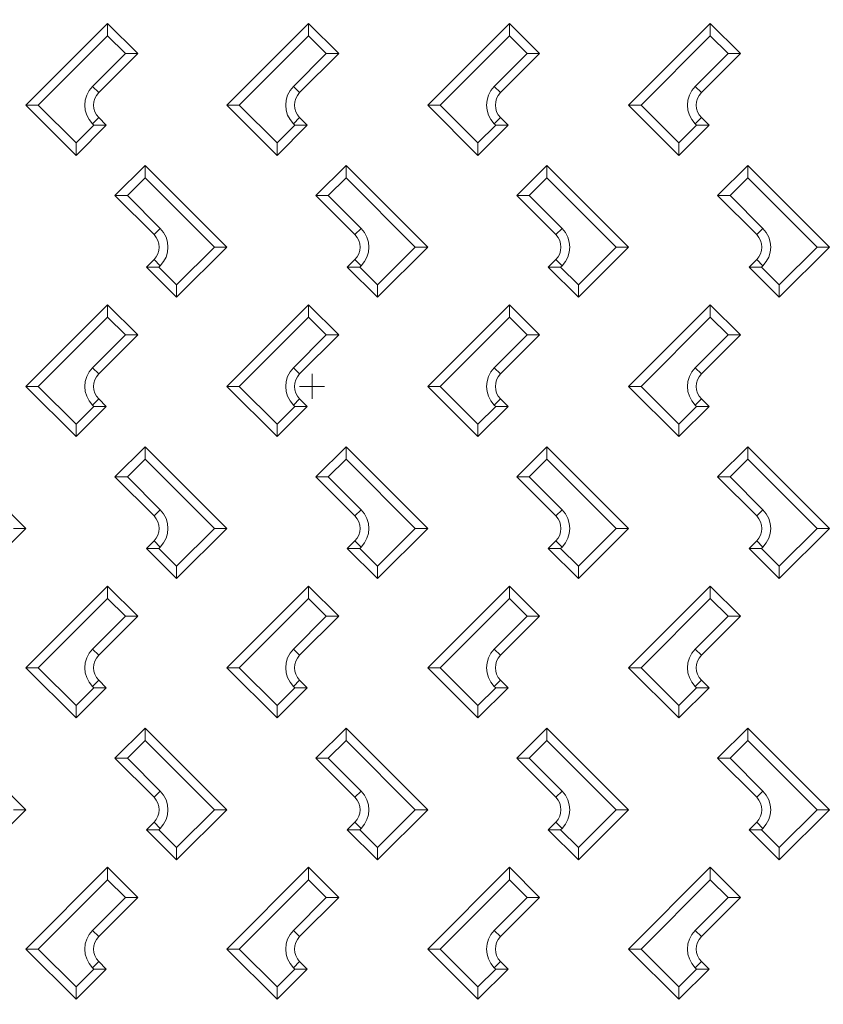
# Model space of a CAD drawing. Units: millimetres. Extents: x -2325 to -1102, y -4739 to -3933.
# Drawn here: x -1257 to -1241, y -4498 to -4479 of the extents above; entities that cross this region are included whole.
import ezdxf

# ---------------------------------------------------------------- set-up
doc = ezdxf.new("R2010")
doc.units = ezdxf.units.MM

# ---------------------------------------------------------------- blocks, each defined once
blk = doc.blocks.new('SW_CENTERMARKSYMBOL_100')
at = {"color": 7, "linetype": 'Continuous', "lineweight": 0}
for q in [(0, 2.5), (-2.5, 0), (0, -2.5), (2.5, 0)]:
    blk.add_line((0, 0), q, dxfattribs=at)

msp = doc.modelspace()

# ---------------------------------------------------------------- linework, layer by layer
at = {"color": 7, "linetype": 'Continuous', "lineweight": 15}
for p, q in [((-1257.24562, -4480.5166), (-1255.61928, -4478.89026)), ((-1255.61928, -4479.13774), (-1255.61928, -4478.89026)), ((-1255.61928, -4478.89026), (-1255.01824, -4479.4913)), ((-1253.24562, -4480.5166), (-1251.61928, -4478.89026)), ((-1251.61928, -4479.13774), (-1251.61928, -4478.89026)), ((-1251.61928, -4478.89026), (-1251.01824, -4479.4913)), ((-1249.24562, -4480.5166), (-1247.61928, -4478.89026)), ((-1247.61928, -4479.13774), (-1247.61928, -4478.89026)), ((-1247.61928, -4478.89026), (-1247.01824, -4479.4913)), ((-1245.24562, -4480.5166), (-1243.61928, -4478.89026)), ((-1243.61928, -4479.13774), (-1243.61928, -4478.89026)), ((-1243.61928, -4478.89026), (-1243.01824, -4479.4913)), ((-1255.61928, -4479.13774), (-1256.99813, -4480.5166)), ((-1255.26572, -4479.4913), (-1255.61928, -4479.13774)), ((-1251.61928, -4479.13774), (-1252.99814, -4480.5166)), ((-1251.26572, -4479.4913), (-1251.61928, -4479.13774)), ((-1247.61928, -4479.13774), (-1248.99813, -4480.5166)), ((-1247.26572, -4479.4913), (-1247.61928, -4479.13774)), ((-1243.61928, -4479.13774), (-1244.99813, -4480.5166)), ((-1243.26572, -4479.4913), (-1243.61928, -4479.13774)), ((-1255.9198, -4480.14537), (-1255.26572, -4479.4913)), ((-1255.01824, -4479.4913), (-1255.79605, -4480.26911)), ((-1255.26572, -4479.4913), (-1255.01824, -4479.4913)), ((-1251.9198, -4480.14537), (-1251.26572, -4479.4913)), ((-1251.01824, -4479.4913), (-1251.79605, -4480.26911)), ((-1251.26572, -4479.4913), (-1251.01824, -4479.4913)), ((-1247.9198, -4480.14537), (-1247.26572, -4479.4913)), ((-1247.01824, -4479.4913), (-1247.79605, -4480.26911)), ((-1247.26572, -4479.4913), (-1247.01824, -4479.4913)), ((-1243.9198, -4480.14537), (-1243.26572, -4479.4913)), ((-1243.01824, -4479.4913), (-1243.79605, -4480.26911)), ((-1243.26572, -4479.4913), (-1243.01824, -4479.4913)), ((-1255.9198, -4480.14537), (-1255.79605, -4480.26911)), ((-1251.9198, -4480.14537), (-1251.79605, -4480.26911)), ((-1247.9198, -4480.14537), (-1247.79605, -4480.26911)), ((-1243.9198, -4480.14537), (-1243.79605, -4480.26911)), ((-1257.24562, -4480.5166), (-1256.99813, -4480.5166)), ((-1256.24528, -4481.51695), (-1257.24562, -4480.5166)), ((-1256.99813, -4480.5166), (-1256.24528, -4481.26946)), ((-1253.24562, -4480.5166), (-1252.99814, -4480.5166)), ((-1252.24528, -4481.51695), (-1253.24562, -4480.5166)), ((-1252.99814, -4480.5166), (-1252.24528, -4481.26946)), ((-1249.24562, -4480.5166), (-1248.99813, -4480.5166)), ((-1248.24528, -4481.51695), (-1249.24562, -4480.5166)), ((-1248.99813, -4480.5166), (-1248.24528, -4481.26946)), ((-1245.24562, -4480.5166), (-1244.99813, -4480.5166)), ((-1244.24528, -4481.51695), (-1245.24562, -4480.5166)), ((-1244.99813, -4480.5166), (-1244.24528, -4481.26946)), ((-1255.9198, -4480.88783), (-1255.79605, -4480.76409)), ((-1255.79605, -4480.76409), (-1255.64424, -4480.91591)), ((-1251.9198, -4480.88783), (-1251.79605, -4480.76409)), ((-1251.79605, -4480.76409), (-1251.64424, -4480.91591)), ((-1247.9198, -4480.88783), (-1247.79605, -4480.76409)), ((-1247.79605, -4480.76409), (-1247.64424, -4480.91591)), ((-1243.9198, -4480.88783), (-1243.79605, -4480.76409)), ((-1243.79605, -4480.76409), (-1243.64424, -4480.91591)), ((-1256.24528, -4481.26946), (-1255.89172, -4480.91591)), ((-1255.64424, -4480.91591), (-1256.24528, -4481.51695)), ((-1255.89172, -4480.91591), (-1255.9198, -4480.88783)), ((-1255.64424, -4480.91591), (-1255.89172, -4480.91591)), ((-1252.24528, -4481.26946), (-1251.89172, -4480.91591)), ((-1251.64424, -4480.91591), (-1252.24528, -4481.51695)), ((-1251.89172, -4480.91591), (-1251.9198, -4480.88783)), ((-1251.64424, -4480.91591), (-1251.89172, -4480.91591)), ((-1248.24528, -4481.26946), (-1247.89172, -4480.91591)), ((-1247.64424, -4480.91591), (-1248.24528, -4481.51695)), ((-1247.89172, -4480.91591), (-1247.9198, -4480.88783)), ((-1247.64424, -4480.91591), (-1247.89172, -4480.91591)), ((-1244.24528, -4481.26946), (-1243.89172, -4480.91591)), ((-1243.64424, -4480.91591), (-1244.24528, -4481.51695)), ((-1243.89172, -4480.91591), (-1243.9198, -4480.88783)), ((-1243.64424, -4480.91591), (-1243.89172, -4480.91591)), ((-1256.24528, -4481.51695), (-1256.24528, -4481.26946)), ((-1252.24528, -4481.51695), (-1252.24528, -4481.26946)), ((-1248.24528, -4481.51695), (-1248.24528, -4481.26946)), ((-1244.24528, -4481.51695), (-1244.24528, -4481.26946)), ((-1255.47266, -4482.31799), (-1254.87162, -4481.71695)), ((-1254.87162, -4481.96443), (-1254.87162, -4481.71695)), ((-1254.87162, -4481.71695), (-1253.24528, -4483.34329)), ((-1251.47266, -4482.31799), (-1250.87162, -4481.71695)), ((-1250.87162, -4481.96443), (-1250.87162, -4481.71695)), ((-1250.87162, -4481.71695), (-1249.24528, -4483.34329)), ((-1247.47266, -4482.31799), (-1246.87162, -4481.71695)), ((-1246.87162, -4481.96443), (-1246.87162, -4481.71695)), ((-1246.87162, -4481.71695), (-1245.24528, -4483.34329)), ((-1243.47266, -4482.31799), (-1242.87162, -4481.71695)), ((-1242.87162, -4481.96443), (-1242.87162, -4481.71695)), ((-1242.87162, -4481.71695), (-1241.24528, -4483.34329)), ((-1254.87162, -4481.96443), (-1255.22518, -4482.31799)), ((-1253.49276, -4483.34329), (-1254.87162, -4481.96443)), ((-1250.87162, -4481.96443), (-1251.22518, -4482.31799)), ((-1249.49276, -4483.34329), (-1250.87162, -4481.96443)), ((-1246.87162, -4481.96443), (-1247.22518, -4482.31799)), ((-1245.49276, -4483.34329), (-1246.87162, -4481.96443)), ((-1242.87162, -4481.96443), (-1243.22518, -4482.31799)), ((-1241.49276, -4483.34329), (-1242.87162, -4481.96443)), ((-1255.47266, -4482.31799), (-1255.22518, -4482.31799)), ((-1254.69485, -4483.09581), (-1255.47266, -4482.31799)), ((-1255.22518, -4482.31799), (-1254.5711, -4482.97206)), ((-1251.47266, -4482.31799), (-1251.22518, -4482.31799)), ((-1250.69485, -4483.09581), (-1251.47266, -4482.31799)), ((-1251.22518, -4482.31799), (-1250.5711, -4482.97206)), ((-1247.47266, -4482.31799), (-1247.22518, -4482.31799)), ((-1246.69485, -4483.09581), (-1247.47266, -4482.31799)), ((-1247.22518, -4482.31799), (-1246.5711, -4482.97206)), ((-1243.47266, -4482.31799), (-1243.22518, -4482.31799)), ((-1242.69485, -4483.09581), (-1243.47266, -4482.31799)), ((-1243.22518, -4482.31799), (-1242.5711, -4482.97206)), ((-1254.69485, -4483.09581), (-1254.5711, -4482.97206)), ((-1250.69485, -4483.09581), (-1250.5711, -4482.97206)), ((-1246.69485, -4483.09581), (-1246.5711, -4482.97206)), ((-1242.69485, -4483.09581), (-1242.5711, -4482.97206)), ((-1254.24528, -4484.09581), (-1253.49276, -4483.34329)), ((-1253.24528, -4483.34329), (-1254.24528, -4484.34329)), ((-1253.49276, -4483.34329), (-1253.24528, -4483.34329)), ((-1250.24528, -4484.09581), (-1249.49276, -4483.34329)), ((-1249.24528, -4483.34329), (-1250.24528, -4484.34329)), ((-1249.49276, -4483.34329), (-1249.24528, -4483.34329)), ((-1246.24528, -4484.09581), (-1245.49276, -4483.34329)), ((-1245.24528, -4483.34329), (-1246.24528, -4484.34329)), ((-1245.49276, -4483.34329), (-1245.24528, -4483.34329)), ((-1242.24528, -4484.09581), (-1241.49276, -4483.34329)), ((-1241.24528, -4483.34329), (-1242.24528, -4484.34329)), ((-1241.49276, -4483.34329), (-1241.24528, -4483.34329)), ((-1254.84632, -4483.74225), (-1254.69485, -4483.59078)), ((-1254.69485, -4483.59078), (-1254.5711, -4483.71452)), ((-1254.5711, -4483.71452), (-1254.59883, -4483.74225)), ((-1250.84632, -4483.74225), (-1250.69485, -4483.59078)), ((-1250.69485, -4483.59078), (-1250.5711, -4483.71452)), ((-1250.5711, -4483.71452), (-1250.59883, -4483.74225)), ((-1246.84632, -4483.74225), (-1246.69485, -4483.59078)), ((-1246.69485, -4483.59078), (-1246.5711, -4483.71452)), ((-1246.5711, -4483.71452), (-1246.59883, -4483.74225)), ((-1242.84632, -4483.74225), (-1242.69485, -4483.59078)), ((-1242.69485, -4483.59078), (-1242.5711, -4483.71452)), ((-1242.5711, -4483.71452), (-1242.59883, -4483.74225)), ((-1254.59883, -4483.74225), (-1254.84632, -4483.74225)), ((-1254.24528, -4484.34329), (-1254.84632, -4483.74225)), ((-1254.59883, -4483.74225), (-1254.24528, -4484.09581)), ((-1250.59883, -4483.74225), (-1250.84632, -4483.74225)), ((-1250.24528, -4484.34329), (-1250.84632, -4483.74225)), ((-1250.59883, -4483.74225), (-1250.24528, -4484.09581)), ((-1246.59883, -4483.74225), (-1246.84632, -4483.74225)), ((-1246.24528, -4484.34329), (-1246.84632, -4483.74225)), ((-1246.59883, -4483.74225), (-1246.24528, -4484.09581)), ((-1242.59883, -4483.74225), (-1242.84632, -4483.74225)), ((-1242.24528, -4484.34329), (-1242.84632, -4483.74225)), ((-1242.59883, -4483.74225), (-1242.24528, -4484.09581)), ((-1254.24528, -4484.09581), (-1254.24528, -4484.34329)), ((-1250.24528, -4484.09581), (-1250.24528, -4484.34329)), ((-1246.24528, -4484.09581), (-1246.24528, -4484.34329)), ((-1242.24528, -4484.09581), (-1242.24528, -4484.34329)), ((-1257.24562, -4486.1166), (-1255.61928, -4484.49026)), ((-1255.61928, -4484.73774), (-1255.61928, -4484.49026)), ((-1255.61928, -4484.49026), (-1255.01824, -4485.0913)), ((-1253.24562, -4486.1166), (-1251.61928, -4484.49026)), ((-1251.61928, -4484.73774), (-1251.61928, -4484.49026)), ((-1251.61928, -4484.49026), (-1251.01824, -4485.0913)), ((-1249.24562, -4486.1166), (-1247.61928, -4484.49026)), ((-1247.61928, -4484.73774), (-1247.61928, -4484.49026)), ((-1247.61928, -4484.49026), (-1247.01824, -4485.0913)), ((-1245.24562, -4486.1166), (-1243.61928, -4484.49026)), ((-1243.61928, -4484.73774), (-1243.61928, -4484.49026)), ((-1243.61928, -4484.49026), (-1243.01824, -4485.0913)), ((-1255.61928, -4484.73774), (-1256.99813, -4486.1166)), ((-1255.26572, -4485.0913), (-1255.61928, -4484.73774)), ((-1251.61928, -4484.73774), (-1252.99814, -4486.1166)), ((-1251.26572, -4485.0913), (-1251.61928, -4484.73774)), ((-1247.61928, -4484.73774), (-1248.99813, -4486.1166)), ((-1247.26572, -4485.0913), (-1247.61928, -4484.73774)), ((-1243.61928, -4484.73774), (-1244.99813, -4486.1166)), ((-1243.26572, -4485.0913), (-1243.61928, -4484.73774)), ((-1255.9198, -4485.74537), (-1255.26572, -4485.0913)), ((-1255.01824, -4485.0913), (-1255.79605, -4485.86911)), ((-1255.26572, -4485.0913), (-1255.01824, -4485.0913)), ((-1251.9198, -4485.74537), (-1251.26572, -4485.0913)), ((-1251.01824, -4485.0913), (-1251.79605, -4485.86911)), ((-1251.26572, -4485.0913), (-1251.01824, -4485.0913)), ((-1247.9198, -4485.74537), (-1247.26572, -4485.0913)), ((-1247.01824, -4485.0913), (-1247.79605, -4485.86911)), ((-1247.26572, -4485.0913), (-1247.01824, -4485.0913)), ((-1243.9198, -4485.74537), (-1243.26572, -4485.0913)), ((-1243.01824, -4485.0913), (-1243.79605, -4485.86911)), ((-1243.26572, -4485.0913), (-1243.01824, -4485.0913)), ((-1255.9198, -4485.74537), (-1255.79605, -4485.86911)), ((-1251.9198, -4485.74537), (-1251.79605, -4485.86911)), ((-1247.9198, -4485.74537), (-1247.79605, -4485.86911)), ((-1243.9198, -4485.74537), (-1243.79605, -4485.86911)), ((-1257.24562, -4486.1166), (-1256.99813, -4486.1166)), ((-1256.24528, -4487.11695), (-1257.24562, -4486.1166)), ((-1256.99813, -4486.1166), (-1256.24528, -4486.86946)), ((-1253.24562, -4486.1166), (-1252.99814, -4486.1166)), ((-1252.24528, -4487.11695), (-1253.24562, -4486.1166)), ((-1252.99814, -4486.1166), (-1252.24528, -4486.86946)), ((-1249.24562, -4486.1166), (-1248.99813, -4486.1166)), ((-1248.24528, -4487.11695), (-1249.24562, -4486.1166)), ((-1248.99813, -4486.1166), (-1248.24528, -4486.86946)), ((-1245.24562, -4486.1166), (-1244.99813, -4486.1166)), ((-1244.24528, -4487.11695), (-1245.24562, -4486.1166)), ((-1244.99813, -4486.1166), (-1244.24528, -4486.86946)), ((-1255.9198, -4486.48783), (-1255.79605, -4486.36409)), ((-1255.79605, -4486.36409), (-1255.64424, -4486.51591)), ((-1251.9198, -4486.48783), (-1251.79605, -4486.36409)), ((-1251.79605, -4486.36409), (-1251.64424, -4486.51591)), ((-1247.9198, -4486.48783), (-1247.79605, -4486.36409)), ((-1247.79605, -4486.36409), (-1247.64424, -4486.51591)), ((-1243.9198, -4486.48783), (-1243.79605, -4486.36409)), ((-1243.79605, -4486.36409), (-1243.64424, -4486.51591)), ((-1256.24528, -4486.86946), (-1255.89172, -4486.51591)), ((-1255.64424, -4486.51591), (-1256.24528, -4487.11695)), ((-1255.89172, -4486.51591), (-1255.9198, -4486.48783)), ((-1255.64424, -4486.51591), (-1255.89172, -4486.51591)), ((-1252.24528, -4486.86946), (-1251.89172, -4486.51591)), ((-1251.64424, -4486.51591), (-1252.24528, -4487.11695)), ((-1251.89172, -4486.51591), (-1251.9198, -4486.48783)), ((-1251.64424, -4486.51591), (-1251.89172, -4486.51591)), ((-1248.24528, -4486.86946), (-1247.89172, -4486.51591)), ((-1247.64424, -4486.51591), (-1248.24528, -4487.11695)), ((-1247.89172, -4486.51591), (-1247.9198, -4486.48783)), ((-1247.64424, -4486.51591), (-1247.89172, -4486.51591)), ((-1244.24528, -4486.86946), (-1243.89172, -4486.51591)), ((-1243.64424, -4486.51591), (-1244.24528, -4487.11695)), ((-1243.89172, -4486.51591), (-1243.9198, -4486.48783)), ((-1243.64424, -4486.51591), (-1243.89172, -4486.51591)), ((-1256.24528, -4487.11695), (-1256.24528, -4486.86946)), ((-1252.24528, -4487.11695), (-1252.24528, -4486.86946)), ((-1248.24528, -4487.11695), (-1248.24528, -4486.86946)), ((-1244.24528, -4487.11695), (-1244.24528, -4486.86946)), ((-1258.87162, -4487.31695), (-1257.24528, -4488.94329)), ((-1255.47266, -4487.91799), (-1254.87162, -4487.31695)), ((-1254.87162, -4487.56443), (-1254.87162, -4487.31695)), ((-1254.87162, -4487.31695), (-1253.24528, -4488.94329)), ((-1251.47266, -4487.91799), (-1250.87162, -4487.31695)), ((-1250.87162, -4487.56443), (-1250.87162, -4487.31695)), ((-1250.87162, -4487.31695), (-1249.24528, -4488.94329)), ((-1247.47266, -4487.91799), (-1246.87162, -4487.31695)), ((-1246.87162, -4487.56443), (-1246.87162, -4487.31695)), ((-1246.87162, -4487.31695), (-1245.24528, -4488.94329)), ((-1243.47266, -4487.91799), (-1242.87162, -4487.31695)), ((-1242.87162, -4487.56443), (-1242.87162, -4487.31695)), ((-1242.87162, -4487.31695), (-1241.24528, -4488.94329)), ((-1254.87162, -4487.56443), (-1255.22518, -4487.91799)), ((-1253.49276, -4488.94329), (-1254.87162, -4487.56443)), ((-1250.87162, -4487.56443), (-1251.22518, -4487.91799)), ((-1249.49276, -4488.94329), (-1250.87162, -4487.56443)), ((-1246.87162, -4487.56443), (-1247.22518, -4487.91799)), ((-1245.49276, -4488.94329), (-1246.87162, -4487.56443)), ((-1242.87162, -4487.56443), (-1243.22518, -4487.91799)), ((-1241.49276, -4488.94329), (-1242.87162, -4487.56443)), ((-1255.47266, -4487.91799), (-1255.22518, -4487.91799)), ((-1254.69485, -4488.69581), (-1255.47266, -4487.91799)), ((-1255.22518, -4487.91799), (-1254.5711, -4488.57206)), ((-1251.47266, -4487.91799), (-1251.22518, -4487.91799)), ((-1250.69485, -4488.69581), (-1251.47266, -4487.91799)), ((-1251.22518, -4487.91799), (-1250.5711, -4488.57206)), ((-1247.47266, -4487.91799), (-1247.22518, -4487.91799)), ((-1246.69485, -4488.69581), (-1247.47266, -4487.91799)), ((-1247.22518, -4487.91799), (-1246.5711, -4488.57206)), ((-1243.47266, -4487.91799), (-1243.22518, -4487.91799)), ((-1242.69485, -4488.69581), (-1243.47266, -4487.91799)), ((-1243.22518, -4487.91799), (-1242.5711, -4488.57206)), ((-1254.69485, -4488.69581), (-1254.5711, -4488.57206)), ((-1250.69485, -4488.69581), (-1250.5711, -4488.57206)), ((-1246.69485, -4488.69581), (-1246.5711, -4488.57206)), ((-1242.69485, -4488.69581), (-1242.5711, -4488.57206)), ((-1257.24528, -4488.94329), (-1258.24528, -4489.94329)), ((-1257.49276, -4488.94329), (-1257.24528, -4488.94329)), ((-1254.24528, -4489.69581), (-1253.49276, -4488.94329)), ((-1253.24528, -4488.94329), (-1254.24528, -4489.94329)), ((-1253.49276, -4488.94329), (-1253.24528, -4488.94329)), ((-1250.24528, -4489.69581), (-1249.49276, -4488.94329)), ((-1249.24528, -4488.94329), (-1250.24528, -4489.94329)), ((-1249.49276, -4488.94329), (-1249.24528, -4488.94329)), ((-1246.24528, -4489.69581), (-1245.49276, -4488.94329)), ((-1245.24528, -4488.94329), (-1246.24528, -4489.94329)), ((-1245.49276, -4488.94329), (-1245.24528, -4488.94329)), ((-1242.24528, -4489.69581), (-1241.49276, -4488.94329)), ((-1241.24528, -4488.94329), (-1242.24528, -4489.94329)), ((-1241.49276, -4488.94329), (-1241.24528, -4488.94329)), ((-1254.84632, -4489.34225), (-1254.69485, -4489.19078)), ((-1254.69485, -4489.19078), (-1254.5711, -4489.31452)), ((-1250.84632, -4489.34225), (-1250.69485, -4489.19078)), ((-1250.69485, -4489.19078), (-1250.5711, -4489.31452)), ((-1246.84632, -4489.34225), (-1246.69485, -4489.19078)), ((-1246.69485, -4489.19078), (-1246.5711, -4489.31452)), ((-1242.84632, -4489.34225), (-1242.69485, -4489.19078)), ((-1242.69485, -4489.19078), (-1242.5711, -4489.31452)), ((-1254.59883, -4489.34225), (-1254.84632, -4489.34225)), ((-1254.24528, -4489.94329), (-1254.84632, -4489.34225)), ((-1254.5711, -4489.31452), (-1254.59883, -4489.34225)), ((-1254.59883, -4489.34225), (-1254.24528, -4489.69581)), ((-1250.59883, -4489.34225), (-1250.84632, -4489.34225)), ((-1250.24528, -4489.94329), (-1250.84632, -4489.34225)), ((-1250.5711, -4489.31452), (-1250.59883, -4489.34225)), ((-1250.59883, -4489.34225), (-1250.24528, -4489.69581)), ((-1246.59883, -4489.34225), (-1246.84632, -4489.34225)), ((-1246.24528, -4489.94329), (-1246.84632, -4489.34225)), ((-1246.5711, -4489.31452), (-1246.59883, -4489.34225)), ((-1246.59883, -4489.34225), (-1246.24528, -4489.69581)), ((-1242.59883, -4489.34225), (-1242.84632, -4489.34225)), ((-1242.24528, -4489.94329), (-1242.84632, -4489.34225)), ((-1242.5711, -4489.31452), (-1242.59883, -4489.34225)), ((-1242.59883, -4489.34225), (-1242.24528, -4489.69581)), ((-1254.24528, -4489.69581), (-1254.24528, -4489.94329)), ((-1250.24528, -4489.69581), (-1250.24528, -4489.94329)), ((-1246.24528, -4489.69581), (-1246.24528, -4489.94329)), ((-1242.24528, -4489.69581), (-1242.24528, -4489.94329)), ((-1257.24562, -4491.7166), (-1255.61928, -4490.09026)), ((-1255.61928, -4490.33774), (-1255.61928, -4490.09026)), ((-1255.61928, -4490.09026), (-1255.01824, -4490.6913)), ((-1253.24562, -4491.7166), (-1251.61928, -4490.09026)), ((-1251.61928, -4490.33774), (-1251.61928, -4490.09026)), ((-1251.61928, -4490.09026), (-1251.01824, -4490.6913)), ((-1249.24562, -4491.7166), (-1247.61928, -4490.09026)), ((-1247.61928, -4490.33774), (-1247.61928, -4490.09026)), ((-1247.61928, -4490.09026), (-1247.01824, -4490.6913)), ((-1245.24562, -4491.7166), (-1243.61928, -4490.09026)), ((-1243.61928, -4490.33774), (-1243.61928, -4490.09026)), ((-1243.61928, -4490.09026), (-1243.01824, -4490.6913)), ((-1255.61928, -4490.33774), (-1256.99813, -4491.7166)), ((-1255.26572, -4490.6913), (-1255.61928, -4490.33774)), ((-1251.61928, -4490.33774), (-1252.99814, -4491.7166)), ((-1251.26572, -4490.6913), (-1251.61928, -4490.33774)), ((-1247.61928, -4490.33774), (-1248.99813, -4491.7166)), ((-1247.26572, -4490.6913), (-1247.61928, -4490.33774)), ((-1243.61928, -4490.33774), (-1244.99813, -4491.7166)), ((-1243.26572, -4490.6913), (-1243.61928, -4490.33774)), ((-1255.9198, -4491.34537), (-1255.26572, -4490.6913)), ((-1255.01824, -4490.6913), (-1255.79605, -4491.46911)), ((-1255.26572, -4490.6913), (-1255.01824, -4490.6913)), ((-1251.9198, -4491.34537), (-1251.26572, -4490.6913)), ((-1251.01824, -4490.6913), (-1251.79605, -4491.46911)), ((-1251.26572, -4490.6913), (-1251.01824, -4490.6913)), ((-1247.9198, -4491.34537), (-1247.26572, -4490.6913)), ((-1247.01824, -4490.6913), (-1247.79605, -4491.46911)), ((-1247.26572, -4490.6913), (-1247.01824, -4490.6913)), ((-1243.9198, -4491.34537), (-1243.26572, -4490.6913)), ((-1243.01824, -4490.6913), (-1243.79605, -4491.46911)), ((-1243.26572, -4490.6913), (-1243.01824, -4490.6913)), ((-1255.9198, -4491.34537), (-1255.79605, -4491.46911)), ((-1251.9198, -4491.34537), (-1251.79605, -4491.46911)), ((-1247.9198, -4491.34537), (-1247.79605, -4491.46911)), ((-1243.9198, -4491.34537), (-1243.79605, -4491.46911)), ((-1257.24562, -4491.7166), (-1256.99813, -4491.7166)), ((-1256.24528, -4492.71695), (-1257.24562, -4491.7166)), ((-1256.99813, -4491.7166), (-1256.24528, -4492.46946)), ((-1253.24562, -4491.7166), (-1252.99814, -4491.7166)), ((-1252.24528, -4492.71695), (-1253.24562, -4491.7166)), ((-1252.99814, -4491.7166), (-1252.24528, -4492.46946)), ((-1249.24562, -4491.7166), (-1248.99813, -4491.7166)), ((-1248.24528, -4492.71695), (-1249.24562, -4491.7166)), ((-1248.99813, -4491.7166), (-1248.24528, -4492.46946)), ((-1245.24562, -4491.7166), (-1244.99813, -4491.7166)), ((-1244.24528, -4492.71695), (-1245.24562, -4491.7166)), ((-1244.99813, -4491.7166), (-1244.24528, -4492.46946)), ((-1255.9198, -4492.08783), (-1255.79605, -4491.96409)), ((-1255.79605, -4491.96409), (-1255.64424, -4492.11591)), ((-1251.9198, -4492.08783), (-1251.79605, -4491.96409)), ((-1251.79605, -4491.96409), (-1251.64424, -4492.11591)), ((-1247.9198, -4492.08783), (-1247.79605, -4491.96409)), ((-1247.79605, -4491.96409), (-1247.64424, -4492.11591)), ((-1243.9198, -4492.08783), (-1243.79605, -4491.96409)), ((-1243.79605, -4491.96409), (-1243.64424, -4492.11591)), ((-1256.24528, -4492.46946), (-1255.89172, -4492.11591)), ((-1255.64424, -4492.11591), (-1256.24528, -4492.71695)), ((-1255.89172, -4492.11591), (-1255.9198, -4492.08783)), ((-1255.64424, -4492.11591), (-1255.89172, -4492.11591)), ((-1252.24528, -4492.46946), (-1251.89172, -4492.11591)), ((-1251.64424, -4492.11591), (-1252.24528, -4492.71695)), ((-1251.89172, -4492.11591), (-1251.9198, -4492.08783)), ((-1251.64424, -4492.11591), (-1251.89172, -4492.11591)), ((-1248.24528, -4492.46946), (-1247.89172, -4492.11591)), ((-1247.64424, -4492.11591), (-1248.24528, -4492.71695)), ((-1247.89172, -4492.11591), (-1247.9198, -4492.08783)), ((-1247.64424, -4492.11591), (-1247.89172, -4492.11591)), ((-1244.24528, -4492.46946), (-1243.89172, -4492.11591)), ((-1243.64424, -4492.11591), (-1244.24528, -4492.71695)), ((-1243.89172, -4492.11591), (-1243.9198, -4492.08783)), ((-1243.64424, -4492.11591), (-1243.89172, -4492.11591)), ((-1256.24528, -4492.71695), (-1256.24528, -4492.46946)), ((-1252.24528, -4492.71695), (-1252.24528, -4492.46946)), ((-1248.24528, -4492.71695), (-1248.24528, -4492.46946)), ((-1244.24528, -4492.71695), (-1244.24528, -4492.46946)), ((-1258.87162, -4492.91695), (-1257.24528, -4494.54329)), ((-1255.47266, -4493.51799), (-1254.87162, -4492.91695)), ((-1254.87162, -4493.16443), (-1254.87162, -4492.91695)), ((-1254.87162, -4492.91695), (-1253.24528, -4494.54329)), ((-1251.47266, -4493.51799), (-1250.87162, -4492.91695)), ((-1250.87162, -4493.16443), (-1250.87162, -4492.91695)), ((-1250.87162, -4492.91695), (-1249.24528, -4494.54329)), ((-1247.47266, -4493.51799), (-1246.87162, -4492.91695)), ((-1246.87162, -4493.16443), (-1246.87162, -4492.91695)), ((-1246.87162, -4492.91695), (-1245.24528, -4494.54329)), ((-1243.47266, -4493.51799), (-1242.87162, -4492.91695)), ((-1242.87162, -4493.16443), (-1242.87162, -4492.91695)), ((-1242.87162, -4492.91695), (-1241.24528, -4494.54329)), ((-1254.87162, -4493.16443), (-1255.22518, -4493.51799)), ((-1253.49276, -4494.54329), (-1254.87162, -4493.16443)), ((-1250.87162, -4493.16443), (-1251.22518, -4493.51799)), ((-1249.49276, -4494.54329), (-1250.87162, -4493.16443)), ((-1246.87162, -4493.16443), (-1247.22518, -4493.51799)), ((-1245.49276, -4494.54329), (-1246.87162, -4493.16443)), ((-1242.87162, -4493.16443), (-1243.22518, -4493.51799)), ((-1241.49276, -4494.54329), (-1242.87162, -4493.16443)), ((-1255.47266, -4493.51799), (-1255.22518, -4493.51799)), ((-1254.69485, -4494.29581), (-1255.47266, -4493.51799)), ((-1255.22518, -4493.51799), (-1254.5711, -4494.17206)), ((-1251.47266, -4493.51799), (-1251.22518, -4493.51799)), ((-1250.69485, -4494.29581), (-1251.47266, -4493.51799)), ((-1251.22518, -4493.51799), (-1250.5711, -4494.17206)), ((-1247.47266, -4493.51799), (-1247.22518, -4493.51799)), ((-1246.69485, -4494.29581), (-1247.47266, -4493.51799)), ((-1247.22518, -4493.51799), (-1246.5711, -4494.17206)), ((-1243.47266, -4493.51799), (-1243.22518, -4493.51799)), ((-1242.69485, -4494.29581), (-1243.47266, -4493.51799)), ((-1243.22518, -4493.51799), (-1242.5711, -4494.17206)), ((-1254.69485, -4494.29581), (-1254.5711, -4494.17206)), ((-1250.69485, -4494.29581), (-1250.5711, -4494.17206)), ((-1246.69485, -4494.29581), (-1246.5711, -4494.17206)), ((-1242.69485, -4494.29581), (-1242.5711, -4494.17206)), ((-1257.24528, -4494.54329), (-1258.24528, -4495.54329)), ((-1257.49276, -4494.54329), (-1257.24528, -4494.54329)), ((-1254.24528, -4495.29581), (-1253.49276, -4494.54329)), ((-1253.24528, -4494.54329), (-1254.24528, -4495.54329)), ((-1253.49276, -4494.54329), (-1253.24528, -4494.54329)), ((-1250.24528, -4495.29581), (-1249.49276, -4494.54329)), ((-1249.24528, -4494.54329), (-1250.24528, -4495.54329)), ((-1249.49276, -4494.54329), (-1249.24528, -4494.54329)), ((-1246.24528, -4495.29581), (-1245.49276, -4494.54329)), ((-1245.24528, -4494.54329), (-1246.24528, -4495.54329)), ((-1245.49276, -4494.54329), (-1245.24528, -4494.54329)), ((-1242.24528, -4495.29581), (-1241.49276, -4494.54329)), ((-1241.24528, -4494.54329), (-1242.24528, -4495.54329)), ((-1241.49276, -4494.54329), (-1241.24528, -4494.54329)), ((-1254.84632, -4494.94225), (-1254.69485, -4494.79078)), ((-1254.69485, -4494.79078), (-1254.5711, -4494.91452)), ((-1250.84632, -4494.94225), (-1250.69485, -4494.79078)), ((-1250.69485, -4494.79078), (-1250.5711, -4494.91452)), ((-1246.84632, -4494.94225), (-1246.69485, -4494.79078)), ((-1246.69485, -4494.79078), (-1246.5711, -4494.91452)), ((-1242.84632, -4494.94225), (-1242.69485, -4494.79078)), ((-1242.69485, -4494.79078), (-1242.5711, -4494.91452)), ((-1254.59883, -4494.94225), (-1254.84632, -4494.94225)), ((-1254.24528, -4495.54329), (-1254.84632, -4494.94225)), ((-1254.5711, -4494.91452), (-1254.59883, -4494.94225)), ((-1254.59883, -4494.94225), (-1254.24528, -4495.29581)), ((-1250.59883, -4494.94225), (-1250.84632, -4494.94225)), ((-1250.24528, -4495.54329), (-1250.84632, -4494.94225)), ((-1250.5711, -4494.91452), (-1250.59883, -4494.94225)), ((-1250.59883, -4494.94225), (-1250.24528, -4495.29581)), ((-1246.59883, -4494.94225), (-1246.84632, -4494.94225)), ((-1246.24528, -4495.54329), (-1246.84632, -4494.94225)), ((-1246.5711, -4494.91452), (-1246.59883, -4494.94225)), ((-1246.59883, -4494.94225), (-1246.24528, -4495.29581)), ((-1242.59883, -4494.94225), (-1242.84632, -4494.94225)), ((-1242.24528, -4495.54329), (-1242.84632, -4494.94225)), ((-1242.5711, -4494.91452), (-1242.59883, -4494.94225)), ((-1242.59883, -4494.94225), (-1242.24528, -4495.29581)), ((-1254.24528, -4495.29581), (-1254.24528, -4495.54329)), ((-1250.24528, -4495.29581), (-1250.24528, -4495.54329)), ((-1246.24528, -4495.29581), (-1246.24528, -4495.54329)), ((-1242.24528, -4495.29581), (-1242.24528, -4495.54329)), ((-1257.24562, -4497.3166), (-1255.61928, -4495.69026)), ((-1255.61928, -4495.93774), (-1255.61928, -4495.69026)), ((-1255.61928, -4495.69026), (-1255.01824, -4496.2913)), ((-1253.24562, -4497.3166), (-1251.61928, -4495.69026)), ((-1251.61928, -4495.93774), (-1251.61928, -4495.69026)), ((-1251.61928, -4495.69026), (-1251.01824, -4496.2913)), ((-1249.24562, -4497.3166), (-1247.61928, -4495.69026)), ((-1247.61928, -4495.93774), (-1247.61928, -4495.69026)), ((-1247.61928, -4495.69026), (-1247.01824, -4496.2913)), ((-1245.24562, -4497.3166), (-1243.61928, -4495.69026)), ((-1243.61928, -4495.93774), (-1243.61928, -4495.69026)), ((-1243.61928, -4495.69026), (-1243.01824, -4496.2913)), ((-1255.61928, -4495.93774), (-1256.99813, -4497.3166)), ((-1255.26572, -4496.2913), (-1255.61928, -4495.93774)), ((-1251.61928, -4495.93774), (-1252.99814, -4497.3166)), ((-1251.26572, -4496.2913), (-1251.61928, -4495.93774)), ((-1247.61928, -4495.93774), (-1248.99813, -4497.3166)), ((-1247.26572, -4496.2913), (-1247.61928, -4495.93774)), ((-1243.61928, -4495.93774), (-1244.99813, -4497.3166)), ((-1243.26572, -4496.2913), (-1243.61928, -4495.93774)), ((-1255.9198, -4496.94537), (-1255.26572, -4496.2913)), ((-1255.01824, -4496.2913), (-1255.79605, -4497.06911)), ((-1255.26572, -4496.2913), (-1255.01824, -4496.2913)), ((-1251.9198, -4496.94537), (-1251.26572, -4496.2913)), ((-1251.01824, -4496.2913), (-1251.79605, -4497.06911)), ((-1251.26572, -4496.2913), (-1251.01824, -4496.2913)), ((-1247.9198, -4496.94537), (-1247.26572, -4496.2913)), ((-1247.01824, -4496.2913), (-1247.79605, -4497.06911)), ((-1247.26572, -4496.2913), (-1247.01824, -4496.2913)), ((-1243.9198, -4496.94537), (-1243.26572, -4496.2913)), ((-1243.01824, -4496.2913), (-1243.79605, -4497.06911)), ((-1243.26572, -4496.2913), (-1243.01824, -4496.2913)), ((-1255.9198, -4496.94537), (-1255.79605, -4497.06911)), ((-1251.9198, -4496.94537), (-1251.79605, -4497.06911)), ((-1247.9198, -4496.94537), (-1247.79605, -4497.06911)), ((-1243.9198, -4496.94537), (-1243.79605, -4497.06911)), ((-1257.24562, -4497.3166), (-1256.99813, -4497.3166)), ((-1256.24528, -4498.31695), (-1257.24562, -4497.3166)), ((-1256.99813, -4497.3166), (-1256.24528, -4498.06946)), ((-1253.24562, -4497.3166), (-1252.99814, -4497.3166)), ((-1252.24528, -4498.31695), (-1253.24562, -4497.3166)), ((-1252.99814, -4497.3166), (-1252.24528, -4498.06946)), ((-1249.24562, -4497.3166), (-1248.99813, -4497.3166)), ((-1248.24528, -4498.31695), (-1249.24562, -4497.3166)), ((-1248.99813, -4497.3166), (-1248.24528, -4498.06946)), ((-1245.24562, -4497.3166), (-1244.99813, -4497.3166)), ((-1244.24528, -4498.31695), (-1245.24562, -4497.3166)), ((-1244.99813, -4497.3166), (-1244.24528, -4498.06946)), ((-1255.9198, -4497.68783), (-1255.79605, -4497.56409)), ((-1255.79605, -4497.56409), (-1255.64424, -4497.71591)), ((-1251.9198, -4497.68783), (-1251.79605, -4497.56409)), ((-1251.79605, -4497.56409), (-1251.64424, -4497.71591)), ((-1247.9198, -4497.68783), (-1247.79605, -4497.56409)), ((-1247.79605, -4497.56409), (-1247.64424, -4497.71591)), ((-1243.9198, -4497.68783), (-1243.79605, -4497.56409)), ((-1243.79605, -4497.56409), (-1243.64424, -4497.71591)), ((-1256.24528, -4498.06946), (-1255.89172, -4497.71591)), ((-1255.64424, -4497.71591), (-1256.24528, -4498.31695)), ((-1255.89172, -4497.71591), (-1255.9198, -4497.68783)), ((-1255.64424, -4497.71591), (-1255.89172, -4497.71591)), ((-1252.24528, -4498.06946), (-1251.89172, -4497.71591)), ((-1251.64424, -4497.71591), (-1252.24528, -4498.31695)), ((-1251.89172, -4497.71591), (-1251.9198, -4497.68783)), ((-1251.64424, -4497.71591), (-1251.89172, -4497.71591)), ((-1248.24528, -4498.06946), (-1247.89172, -4497.71591)), ((-1247.64424, -4497.71591), (-1248.24528, -4498.31695)), ((-1247.89172, -4497.71591), (-1247.9198, -4497.68783)), ((-1247.64424, -4497.71591), (-1247.89172, -4497.71591)), ((-1244.24528, -4498.06946), (-1243.89172, -4497.71591)), ((-1243.64424, -4497.71591), (-1244.24528, -4498.31695)), ((-1243.89172, -4497.71591), (-1243.9198, -4497.68783)), ((-1243.64424, -4497.71591), (-1243.89172, -4497.71591)), ((-1256.24528, -4498.31695), (-1256.24528, -4498.06946)), ((-1252.24528, -4498.31695), (-1252.24528, -4498.06946)), ((-1248.24528, -4498.31695), (-1248.24528, -4498.06946)), ((-1244.24528, -4498.31695), (-1244.24528, -4498.06946))]:
    msp.add_line(p, q, dxfattribs=at)
at = {"color": 7}
msp.add_circle((-1233.24526, -4481.61661), 49.99595, dxfattribs=at)
for centre, radius, start, end in [((-1233.24526, -4481.61661), 48.49663, 359.999983, 180.000017), ((-1233.24526, -4481.61661), 42.84877, 3.995463, 355.947702), ((-1233.24523, -4481.61666), 42.84877, 3.995463, 355.947702), ((-1233.24526, -4481.61664), 48.49663, 179.999983, 0.000017)]:
    msp.add_arc(centre, radius, start, end, dxfattribs=at)
at = {"color": 7, "linetype": 'Continuous', "lineweight": 15}
for centre, radius, start, end in [((-1233.24528, -4481.6166), 43.05, 4.52982, 355.47018), ((-1233.24528, -4481.6166), 43.05, 4.52982, 355.47018), ((-1255.54857, -4480.5166), 0.525, 135, 225), ((-1251.54857, -4480.5166), 0.525, 135, 225), ((-1247.54857, -4480.5166), 0.525, 135, 225), ((-1243.54857, -4480.5166), 0.525, 135, 225), ((-1255.54857, -4480.5166), 0.35, 135, 225), ((-1251.54857, -4480.5166), 0.35, 135, 225), ((-1247.54857, -4480.5166), 0.35, 135, 225), ((-1243.54857, -4480.5166), 0.35, 135, 225), ((-1254.94233, -4483.34329), 0.35, 315, 45), ((-1254.94233, -4483.34329), 0.525, 315, 45), ((-1250.94233, -4483.34329), 0.35, 315, 45), ((-1250.94233, -4483.34329), 0.525, 315, 45), ((-1246.94233, -4483.34329), 0.35, 315, 45), ((-1246.94233, -4483.34329), 0.525, 315, 45), ((-1242.94233, -4483.34329), 0.35, 315, 45), ((-1242.94233, -4483.34329), 0.525, 315, 45), ((-1255.54857, -4486.1166), 0.525, 135, 225), ((-1255.54857, -4486.1166), 0.35, 135, 225), ((-1251.54857, -4486.1166), 0.525, 135, 225), ((-1251.54857, -4486.1166), 0.35, 135, 225), ((-1247.54857, -4486.1166), 0.525, 135, 225), ((-1247.54857, -4486.1166), 0.35, 135, 225), ((-1243.54857, -4486.1166), 0.525, 135, 225), ((-1243.54857, -4486.1166), 0.35, 135, 225), ((-1254.94233, -4488.94329), 0.525, 315, 45), ((-1250.94233, -4488.94329), 0.525, 315, 45), ((-1246.94233, -4488.94329), 0.525, 315, 45), ((-1242.94233, -4488.94329), 0.525, 315, 45), ((-1254.94233, -4488.94329), 0.35, 315, 45), ((-1250.94233, -4488.94329), 0.35, 315, 45), ((-1246.94233, -4488.94329), 0.35, 315, 45), ((-1242.94233, -4488.94329), 0.35, 315, 45), ((-1255.54857, -4491.7166), 0.525, 135, 225), ((-1251.54857, -4491.7166), 0.525, 135, 225), ((-1247.54857, -4491.7166), 0.525, 135, 225), ((-1243.54857, -4491.7166), 0.525, 135, 225), ((-1255.54857, -4491.7166), 0.35, 135, 225), ((-1251.54857, -4491.7166), 0.35, 135, 225), ((-1247.54857, -4491.7166), 0.35, 135, 225), ((-1243.54857, -4491.7166), 0.35, 135, 225), ((-1254.94233, -4494.54329), 0.35, 315, 45), ((-1254.94233, -4494.54329), 0.525, 315, 45), ((-1250.94233, -4494.54329), 0.35, 315, 45), ((-1250.94233, -4494.54329), 0.525, 315, 45), ((-1246.94233, -4494.54329), 0.35, 315, 45), ((-1246.94233, -4494.54329), 0.525, 315, 45), ((-1242.94233, -4494.54329), 0.35, 315, 45), ((-1242.94233, -4494.54329), 0.525, 315, 45), ((-1255.54857, -4497.3166), 0.525, 135, 225), ((-1251.54857, -4497.3166), 0.525, 135, 225), ((-1247.54857, -4497.3166), 0.525, 135, 225), ((-1243.54857, -4497.3166), 0.525, 135, 225), ((-1255.54857, -4497.3166), 0.35, 135, 225), ((-1251.54857, -4497.3166), 0.35, 135, 225), ((-1247.54857, -4497.3166), 0.35, 135, 225), ((-1243.54857, -4497.3166), 0.35, 135, 225)]:
    msp.add_arc(centre, radius, start, end, dxfattribs=at)

# ---------------------------------------------------------------- block references
at = {"color": 7, "linetype": 'Continuous', "lineweight": 0, "xscale": 0.1, "yscale": 0.1, "zscale": 0.1, "rotation": 90}
msp.add_blockref('SW_CENTERMARKSYMBOL_100', (-1251.54857, -4486.1166), dxfattribs=at)

doc.saveas('drawing.dxf')
